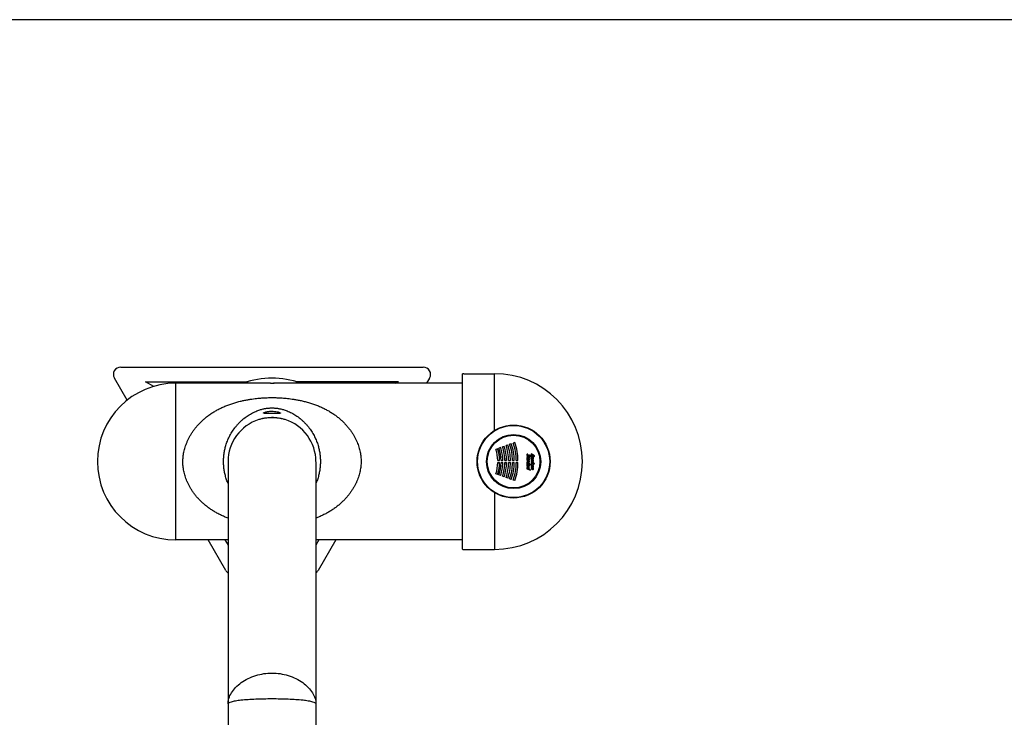
# Model space of a CAD drawing. Extents: x 0 to 2800, y 0 to 1950.
# Drawn here: x 874 to 1210, y 1712 to 1950 of the extents above; entities that cross this region are included whole.
import ezdxf

# ---------------------------------------------------------------- set-up
doc = ezdxf.new("R2010")
doc.units = 0
doc.header["$LTSCALE"] = 15
doc.header["$MEASUREMENT"] = 0
doc.layers.get('0').update_dxf_attribs({"linetype": 'CONTINUOUS'})
for name, color, linetype in [('DEF_LAYER_AXIS', 7, 'CONTINUOUS'), ('DEF_LAYER_CUT_FEAT', 7, 'CONTINUOUS'), ('DEF_LAYER_ROUND_FEAT', 7, 'CONTINUOUS'), ('WALL', 3, 'CONTINUOUS')]:
    doc.layers.add(name, color=color, linetype=linetype)

msp = doc.modelspace()

# ---------------------------------------------------------------- linework, layer by layer
at = {"color": 7, "linetype": 'CONTINUOUS'}
for p, q in [((1025.49312, 1829.09135), (1036.02746, 1829.09135)), ((1036.0275, 1809.68536), (1036.02746, 1829.09135)), ((959.48301, 1825.84135), (927.17746, 1825.84135)), ((927.17746, 1772.34182), (927.17746, 1825.84089)), ((1025.02746, 1825.84135), (960.5736, 1825.84135)), ((945.02746, 1799.02958), (945.02746, 1690.41275)), ((975.02746, 1799.02958), (975.02746, 1690.4373)), ((1047.0554, 1801.52472), (1047.02746, 1801.44796)), ((1047.02746, 1801.44796), (1047.02746, 1801.30887)), ((1047.02746, 1801.30887), (1047.0554, 1801.21178)), ((1047.0554, 1800.62067), (1047.02746, 1800.52652)), ((1047.02746, 1800.52652), (1047.1392, 1800.48585)), ((1047.0554, 1800.23818), (1047.02746, 1800.17881)), ((1047.02746, 1800.17881), (1047.02746, 1800.0745)), ((1047.02746, 1800.0745), (1047.0554, 1799.9774)), ((1047.02746, 1799.88326), (1047.02746, 1799.79633)), ((1047.08333, 1799.88031), (1047.02746, 1799.88326)), ((1047.02746, 1799.79633), (1047.11127, 1799.78321)), ((1047.02746, 1799.65724), (1047.02746, 1799.57032)), ((1047.9214, 1799.33188), (1047.02746, 1799.65724)), ((1047.02746, 1799.57032), (1047.66998, 1799.33646)), ((1047.02746, 1799.25738), (1047.02746, 1799.17045)), ((1047.55824, 1799.06419), (1047.02746, 1799.25738)), ((1047.02746, 1799.17045), (1047.55824, 1798.97726)), ((1047.0554, 1798.88211), (1047.02746, 1798.82274)), ((1047.02746, 1798.82274), (1047.02746, 1798.71842)), ((1047.02746, 1798.71842), (1047.0554, 1798.63871)), ((1047.1392, 1801.58114), (1047.0554, 1801.52472)), ((1047.0554, 1801.21178), (1047.11127, 1801.1219)), ((1047.08333, 1800.66266), (1047.0554, 1800.62067)), ((1047.08333, 1800.26279), (1047.0554, 1800.23818)), ((1047.0554, 1799.9774), (1047.11127, 1799.90491)), ((1047.11127, 1798.91393), (1047.0554, 1798.88211)), ((1047.0554, 1798.63871), (1047.08333, 1798.59377)), ((1047.1392, 1800.69448), (1047.08333, 1800.66266)), ((1047.16714, 1800.28444), (1047.08333, 1800.26279)), ((1047.16714, 1799.86719), (1047.08333, 1799.88031)), ((1047.11127, 1801.1219), (1047.22301, 1801.01169)), ((1047.11127, 1799.90491), (1047.16714, 1799.86719)), ((1047.11127, 1799.78321), (1047.25095, 1799.74976)), ((1047.19508, 1798.93559), (1047.11127, 1798.91393)), ((1047.27888, 1801.58246), (1047.1392, 1801.58114)), ((1047.25095, 1800.68858), (1047.1392, 1800.69448)), ((1047.1392, 1800.48585), (1047.16714, 1800.56261)), ((1047.1392, 1800.13814), (1047.19508, 1800.18735)), ((1047.1392, 1800.03383), (1047.1392, 1800.13814)), ((1047.19508, 1799.92656), (1047.1392, 1800.03383)), ((1047.16714, 1800.56261), (1047.22301, 1800.59443)), ((1047.27888, 1800.26116), (1047.16714, 1800.28444)), ((1047.16714, 1798.73713), (1047.19508, 1798.7965)), ((1047.16714, 1798.66759), (1047.16714, 1798.73713)), ((1047.19508, 1798.58788), (1047.16714, 1798.66759)), ((1047.19508, 1801.38695), (1047.22301, 1801.44632)), ((1047.19508, 1801.24787), (1047.19508, 1801.38695)), ((1047.22301, 1801.16816), (1047.19508, 1801.24787)), ((1047.19508, 1800.18735), (1047.25095, 1800.1844)), ((1047.27888, 1799.8439), (1047.19508, 1799.92656)), ((1047.25095, 1798.93264), (1047.19508, 1798.93559)), ((1047.19508, 1798.7965), (1047.25095, 1798.82832)), ((1047.22301, 1801.44632), (1047.30682, 1801.46798)), ((1047.27888, 1801.09566), (1047.22301, 1801.16816)), ((1047.22301, 1801.01169), (1047.33475, 1800.93624)), ((1047.22301, 1800.59443), (1047.30682, 1800.58131)), ((1047.80966, 1800.48522), (1047.25095, 1800.68858)), ((1047.25095, 1800.1844), (1047.30682, 1800.16406)), ((1047.25095, 1799.74976), (1047.69791, 1799.58707)), ((1047.36269, 1798.90935), (1047.25095, 1798.93264)), ((1047.25095, 1798.82832), (1047.39062, 1798.81226)), ((1047.39062, 1801.55917), (1047.27888, 1801.58246)), ((1047.36269, 1801.03039), (1047.27888, 1801.09566)), ((1047.36269, 1800.23065), (1047.27888, 1800.26116)), ((1047.33475, 1799.80618), (1047.27888, 1799.8439)), ((1047.30682, 1801.46798), (1047.39062, 1801.45486)), ((1047.30682, 1800.58131), (1047.80966, 1800.3983)), ((1047.30682, 1800.16406), (1047.39062, 1800.11617)), ((1047.33475, 1800.93624), (1047.47443, 1800.88541)), ((1047.50237, 1799.74518), (1047.33475, 1799.80618)), ((1047.4465, 1800.99989), (1047.36269, 1801.03039)), ((1047.47443, 1800.15521), (1047.36269, 1800.23065)), ((1047.58617, 1798.82801), (1047.36269, 1798.90935)), ((1047.39062, 1801.45486), (1047.39062, 1801.55917)), ((1047.39062, 1800.11617), (1047.4465, 1800.06107)), ((1047.39062, 1798.81226), (1047.55824, 1798.75125)), ((1047.5303, 1801.00415), (1047.4465, 1800.99989)), ((1047.4465, 1800.06107), (1047.47443, 1800.01613)), ((1047.47443, 1800.88541), (1047.58617, 1800.87951)), ((1047.5303, 1800.10011), (1047.47443, 1800.15521)), ((1047.47443, 1800.01613), (1047.50237, 1799.93642)), ((1047.50237, 1799.93642), (1047.50237, 1799.74518)), ((1047.58617, 1801.03598), (1047.5303, 1801.00415)), ((1047.58617, 1800.01023), (1047.5303, 1800.10011)), ((1047.69791, 1799.03074), (1047.55824, 1799.06419)), ((1047.55824, 1798.97726), (1047.69791, 1798.94381)), ((1047.55824, 1798.75125), (1047.64204, 1798.70336)), ((1047.61411, 1801.09535), (1047.58617, 1801.03598)), ((1047.58617, 1800.87951), (1047.69791, 1800.90838)), ((1047.61411, 1799.89575), (1047.58617, 1800.01023)), ((1047.69791, 1798.76995), (1047.58617, 1798.82801)), ((1047.64204, 1801.25904), (1047.61411, 1801.19966)), ((1047.61411, 1801.19966), (1047.61411, 1801.09535)), ((1047.61411, 1799.70451), (1047.61411, 1799.89575)), ((1047.69791, 1799.674), (1047.61411, 1799.70451)), ((1047.69791, 1801.30824), (1047.64204, 1801.25904)), ((1047.64204, 1798.70336), (1047.72585, 1798.63809)), ((1047.66998, 1799.33646), (1047.72585, 1799.28135)), ((1047.80966, 1801.33712), (1047.69791, 1801.30824)), ((1047.69791, 1800.90838), (1047.75379, 1800.95758)), ((1047.69791, 1800.10864), (1047.69791, 1800.02171)), ((1047.75379, 1800.08831), (1047.69791, 1800.10864)), ((1047.69791, 1800.02171), (1047.75379, 1799.98399)), ((1047.75379, 1799.67105), (1047.69791, 1799.674)), ((1047.69791, 1799.58707), (1047.78172, 1799.57396)), ((1047.75379, 1799.04517), (1047.69791, 1799.03074)), ((1047.69791, 1798.94381), (1047.78172, 1798.93069)), ((1047.75379, 1798.73223), (1047.69791, 1798.76995)), ((1047.72585, 1799.28135), (1047.78172, 1799.20886)), ((1047.72585, 1798.63809), (1047.78172, 1798.54821)), ((1047.75379, 1800.95758), (1047.78172, 1801.03434)), ((1047.80966, 1800.05059), (1047.75379, 1800.08831)), ((1047.75379, 1799.98399), (1047.78172, 1799.93905)), ((1047.78172, 1799.69566), (1047.75379, 1799.67105)), ((1047.78172, 1799.06978), (1047.75379, 1799.04517)), ((1047.83759, 1798.64957), (1047.75379, 1798.73223)), ((1047.78172, 1801.13866), (1047.80966, 1801.18065)), ((1047.78172, 1801.03434), (1047.78172, 1801.13866)), ((1047.78172, 1799.93905), (1047.80966, 1799.85934)), ((1047.80966, 1799.75503), (1047.78172, 1799.69566)), ((1047.78172, 1799.57396), (1047.83759, 1799.58839)), ((1047.83759, 1799.24068), (1047.78172, 1799.29579)), ((1047.78172, 1799.29579), (1047.9214, 1799.24495)), ((1047.78172, 1799.20886), (1047.80966, 1799.12915)), ((1047.80966, 1799.12915), (1047.78172, 1799.06978)), ((1047.78172, 1798.93069), (1047.83759, 1798.94513)), ((1047.9214, 1801.31383), (1047.80966, 1801.33712)), ((1047.80966, 1801.18065), (1047.86553, 1801.21247)), ((1047.80966, 1800.62431), (1047.80966, 1800.48522)), ((1047.9214, 1800.58364), (1047.80966, 1800.62431)), ((1047.80966, 1800.3983), (1047.80966, 1800.20706)), ((1047.80966, 1800.20706), (1047.9214, 1800.16638)), ((1047.86553, 1799.99548), (1047.80966, 1800.05059)), ((1047.80966, 1799.85934), (1047.80966, 1799.75503)), ((1047.83759, 1799.58839), (1047.89346, 1799.62021)), ((1047.89346, 1799.16819), (1047.83759, 1799.24068)), ((1047.83759, 1798.94513), (1047.89346, 1798.97695)), ((1047.89346, 1798.57708), (1047.83759, 1798.64957)), ((1047.86553, 1801.21247), (1047.94933, 1801.19935)), ((1047.89346, 1799.95054), (1047.86553, 1799.99548)), ((1047.9214, 1799.81867), (1047.89346, 1799.95054)), ((1047.89346, 1799.62021), (1047.9214, 1799.71436)), ((1047.9214, 1799.08848), (1047.89346, 1799.16819)), ((1047.89346, 1798.97695), (1047.9214, 1799.01894)), ((1048.03314, 1801.27316), (1047.9214, 1801.31383)), ((1047.9214, 1800.44455), (1047.9214, 1800.58364)), ((1048.14488, 1800.36321), (1047.9214, 1800.44455)), ((1047.9214, 1800.16638), (1047.9214, 1800.35763)), ((1047.9214, 1800.35763), (1048.14488, 1800.27628)), ((1047.9214, 1799.71436), (1047.9214, 1799.81867)), ((1047.9214, 1799.24495), (1047.9214, 1799.33188)), ((1047.9214, 1799.01894), (1047.9214, 1799.08848)), ((1047.94933, 1801.19935), (1048.00521, 1801.17901)), ((1048.00521, 1801.17901), (1048.08901, 1801.13113)), ((1048.14488, 1801.2151), (1048.03314, 1801.27316)), ((1048.03314, 1800.83852), (1048.03314, 1800.73421)), ((1048.08901, 1800.83557), (1048.03314, 1800.83852)), ((1048.03314, 1800.73421), (1048.11695, 1800.72109)), ((1048.08901, 1801.13113), (1048.14488, 1801.05863)), ((1048.14488, 1800.85001), (1048.08901, 1800.83557)), ((1048.11695, 1800.72109), (1048.22869, 1800.73258)), ((1048.25662, 1801.10489), (1048.14488, 1801.2151)), ((1048.14488, 1801.05863), (1048.17282, 1800.99631)), ((1048.17282, 1800.892), (1048.14488, 1800.85001)), ((1048.14488, 1800.27628), (1048.14488, 1800.36321)), ((1048.17282, 1800.99631), (1048.17282, 1800.892)), ((1048.22869, 1800.73258), (1048.3125, 1800.77162)), ((1048.3125, 1801.01501), (1048.25662, 1801.10489)), ((1048.34043, 1800.9353), (1048.3125, 1801.01501)), ((1048.3125, 1800.77162), (1048.34043, 1800.84838)), ((1048.34043, 1800.84838), (1048.34043, 1800.9353)), ((1048.52746, 1801.69135), (1048.52746, 1801.58194)), ((1049.65286, 1800.98997), (1048.52746, 1801.69135)), ((1048.52746, 1801.58194), (1048.8148, 1801.40442)), ((1048.52746, 1801.07134), (1048.52746, 1800.96193)), ((1048.8148, 1801.0397), (1048.52746, 1801.07134)), ((1048.52746, 1800.96193), (1049.65286, 1800.84409)), ((1048.52746, 1800.81604), (1048.52746, 1800.72486)), ((1049.29369, 1800.53716), (1048.52746, 1800.81604)), ((1048.52746, 1800.72486), (1049.12608, 1800.50698)), ((1048.52746, 1800.52427), (1048.52746, 1800.43309)), ((1049.10214, 1800.31511), (1048.52746, 1800.52427)), ((1048.52746, 1800.43309), (1049.10214, 1800.22393)), ((1048.52746, 1800.2325), (1048.52746, 1800.14132)), ((1049.10214, 1800.02334), (1048.52746, 1800.2325)), ((1048.52746, 1800.14132), (1049.10214, 1799.93216)), ((1048.55141, 1799.78613), (1048.52746, 1799.68543)), ((1048.52746, 1799.68543), (1048.55141, 1799.54907)), ((1048.52746, 1799.26601), (1048.52746, 1799.17483)), ((1049.29369, 1798.98712), (1048.52746, 1799.26601)), ((1048.52746, 1799.17483), (1049.00636, 1799.00053)), ((1048.52746, 1798.79188), (1048.52746, 1798.7007)), ((1049.29369, 1798.513), (1048.52746, 1798.79188)), ((1048.52746, 1798.7007), (1049.29369, 1798.42182)), ((1048.57535, 1799.83212), (1048.55141, 1799.78613)), ((1048.55141, 1799.54907), (1048.5993, 1799.45869)), ((1048.62324, 1799.8694), (1048.57535, 1799.83212)), ((1048.5993, 1799.45869), (1048.67113, 1799.37784)), ((1048.67113, 1799.88844), (1048.62324, 1799.8694)), ((1048.62324, 1799.66881), (1048.64719, 1799.73303)), ((1048.64719, 1799.53244), (1048.62324, 1799.66881)), ((1048.64719, 1799.73303), (1048.67113, 1799.76079)), ((1048.69508, 1799.4603), (1048.64719, 1799.53244)), ((1048.76691, 1799.89005), (1048.67113, 1799.88844)), ((1048.67113, 1799.76079), (1048.74297, 1799.78935)), ((1048.67113, 1799.37784), (1048.76691, 1799.32474)), ((1048.76691, 1799.41592), (1048.69508, 1799.4603)), ((1048.74297, 1799.78935), (1048.79085, 1799.79016)), ((1048.91058, 1799.85599), (1048.76691, 1799.89005)), ((1048.76691, 1799.32474), (1048.76691, 1799.41592)), ((1048.79085, 1799.79016), (1048.86269, 1799.78225)), ((1048.8148, 1801.40442), (1048.8148, 1801.0397)), ((1048.86269, 1799.78225), (1048.91058, 1799.76482)), ((1048.91058, 1801.02308), (1048.91058, 1801.35132)), ((1048.91058, 1801.35132), (1049.55709, 1800.95189)), ((1049.55709, 1800.95189), (1048.91058, 1801.02308)), ((1049.05425, 1799.78547), (1048.91058, 1799.85599)), ((1048.91058, 1799.76482), (1048.91058, 1799.27245)), ((1048.91058, 1799.27245), (1049.00636, 1799.23759)), ((1049.00636, 1799.32877), (1049.00636, 1799.71172)), ((1049.00636, 1799.71172), (1049.0303, 1799.703)), ((1049.05425, 1799.31134), (1049.00636, 1799.32877)), ((1049.00636, 1799.23759), (1049.10214, 1799.22097)), ((1049.00636, 1799.00053), (1049.10214, 1798.91096)), ((1049.0303, 1799.703), (1049.07819, 1799.66734)), ((1049.15003, 1799.71414), (1049.05425, 1799.78547)), ((1049.12608, 1799.32167), (1049.05425, 1799.31134)), ((1049.07819, 1799.66734), (1049.15003, 1799.58649)), ((1049.15003, 1800.31591), (1049.10214, 1800.31511)), ((1049.10214, 1800.22393), (1049.15003, 1800.18826)), ((1049.15003, 1800.02414), (1049.10214, 1800.02334)), ((1049.10214, 1799.93216), (1049.22186, 1799.92505)), ((1049.10214, 1799.22097), (1049.19791, 1799.24081)), ((1049.10214, 1798.91096), (1049.15003, 1798.82059)), ((1049.12608, 1800.50698), (1049.17397, 1800.45308)), ((1049.17397, 1799.35894), (1049.12608, 1799.32167)), ((1049.17397, 1800.32543), (1049.15003, 1800.31591)), ((1049.15003, 1800.18826), (1049.17397, 1800.16131)), ((1049.17397, 1800.03366), (1049.15003, 1800.02414)), ((1049.19791, 1799.66023), (1049.15003, 1799.71414)), ((1049.15003, 1799.58649), (1049.17397, 1799.5413)), ((1049.19791, 1798.89434), (1049.15003, 1798.94824)), ((1049.15003, 1798.94824), (1049.29369, 1798.89595)), ((1049.15003, 1798.82059), (1049.17397, 1798.70246)), ((1049.17397, 1800.45308), (1049.19791, 1800.38966)), ((1049.19791, 1800.35319), (1049.17397, 1800.32543)), ((1049.17397, 1800.16131), (1049.19791, 1800.11613)), ((1049.19791, 1800.06142), (1049.17397, 1800.03366)), ((1049.17397, 1799.5413), (1049.19791, 1799.45964)), ((1049.19791, 1799.45964), (1049.17397, 1799.35894)), ((1049.17397, 1798.70246), (1049.29369, 1798.65888)), ((1049.19791, 1800.38966), (1049.19791, 1800.35319)), ((1049.19791, 1800.2073), (1049.26975, 1800.23587)), ((1049.26975, 1800.12645), (1049.19791, 1800.2073)), ((1049.19791, 1800.11613), (1049.19791, 1800.06142)), ((1049.2458, 1799.5881), (1049.19791, 1799.66023)), ((1049.19791, 1799.24081), (1049.26975, 1799.30585)), ((1049.2458, 1798.8222), (1049.19791, 1798.89434)), ((1049.26975, 1800.41822), (1049.22186, 1800.47212)), ((1049.22186, 1800.47212), (1049.29369, 1800.44598)), ((1049.22186, 1799.92505), (1049.26975, 1799.94409)), ((1049.26975, 1799.52467), (1049.2458, 1799.5881)), ((1049.26975, 1798.75878), (1049.2458, 1798.8222)), ((1049.29369, 1800.3548), (1049.26975, 1800.41822)), ((1049.26975, 1800.23587), (1049.29369, 1800.28186)), ((1049.29369, 1800.06303), (1049.26975, 1800.12645)), ((1049.26975, 1799.94409), (1049.29369, 1799.99009)), ((1049.29369, 1799.40654), (1049.26975, 1799.52467)), ((1049.26975, 1799.30585), (1049.29369, 1799.40654)), ((1049.29369, 1798.65888), (1049.26975, 1798.75878)), ((1049.29369, 1800.44598), (1049.29369, 1800.53716)), ((1049.29369, 1800.28186), (1049.29369, 1800.3548)), ((1049.29369, 1799.99009), (1049.29369, 1800.06303)), ((1049.29369, 1798.89595), (1049.29369, 1798.98712)), ((1049.65286, 1800.84409), (1049.65286, 1800.98997)), ((1047.02746, 1798.56195), (1047.02746, 1798.47503)), ((1047.19508, 1798.50095), (1047.02746, 1798.56195)), ((1047.02746, 1798.47503), (1048.34043, 1797.99714)), ((1047.0554, 1798.22146), (1047.02746, 1798.16209)), ((1047.02746, 1798.16209), (1047.02746, 1798.05777)), ((1047.02746, 1798.05777), (1047.0554, 1797.96068)), ((1047.02746, 1797.86653), (1047.02746, 1797.7796)), ((1047.08333, 1797.86358), (1047.02746, 1797.86653)), ((1047.02746, 1797.7796), (1047.11127, 1797.76649)), ((1047.02746, 1797.64052), (1047.02746, 1797.55359)), ((1047.9214, 1797.31515), (1047.02746, 1797.64052)), ((1047.02746, 1797.55359), (1047.58617, 1797.35024)), ((1047.0554, 1797.03924), (1047.02746, 1796.97987)), ((1047.02746, 1796.97987), (1047.02746, 1796.87555)), ((1047.02746, 1796.87555), (1047.0554, 1796.79584)), ((1047.02746, 1796.71908), (1047.02746, 1796.63216)), ((1047.19508, 1796.65808), (1047.02746, 1796.71908)), ((1047.02746, 1796.63216), (1048.34043, 1796.15428)), ((1047.08333, 1798.24606), (1047.0554, 1798.22146)), ((1047.0554, 1797.96068), (1047.11127, 1797.88818)), ((1047.11127, 1797.07106), (1047.0554, 1797.03924)), ((1047.0554, 1796.79584), (1047.08333, 1796.75091)), ((1047.08333, 1798.59377), (1047.1392, 1798.53867)), ((1047.16714, 1798.26772), (1047.08333, 1798.24606)), ((1047.16714, 1797.85046), (1047.08333, 1797.86358)), ((1047.08333, 1796.75091), (1047.1392, 1796.6958)), ((1047.11127, 1797.88818), (1047.16714, 1797.85046)), ((1047.11127, 1797.76649), (1047.25095, 1797.73303)), ((1047.19508, 1797.09272), (1047.11127, 1797.07106)), ((1047.1392, 1798.53867), (1047.19508, 1798.50095)), ((1047.1392, 1798.12142), (1047.19508, 1798.17062)), ((1047.1392, 1798.0171), (1047.1392, 1798.12142)), ((1047.19508, 1797.90984), (1047.1392, 1798.0171)), ((1047.1392, 1796.6958), (1047.19508, 1796.65808)), ((1047.27888, 1798.24443), (1047.16714, 1798.26772)), ((1047.16714, 1796.89426), (1047.19508, 1796.95363)), ((1047.16714, 1796.82472), (1047.16714, 1796.89426)), ((1047.19508, 1796.74501), (1047.16714, 1796.82472)), ((1047.25095, 1798.51538), (1047.19508, 1798.58788)), ((1047.19508, 1798.17062), (1047.25095, 1798.16767)), ((1047.27888, 1797.82718), (1047.19508, 1797.90984)), ((1047.25095, 1797.08977), (1047.19508, 1797.09272)), ((1047.19508, 1796.95363), (1047.25095, 1796.98545)), ((1047.25095, 1796.67251), (1047.19508, 1796.74501)), ((1047.33475, 1798.45011), (1047.25095, 1798.51538)), ((1047.25095, 1798.16767), (1047.30682, 1798.14734)), ((1047.25095, 1797.73303), (1047.69791, 1797.57035)), ((1047.36269, 1797.06648), (1047.25095, 1797.08977)), ((1047.25095, 1796.98545), (1047.39062, 1796.96939)), ((1047.33475, 1796.60724), (1047.25095, 1796.67251)), ((1047.36269, 1798.21393), (1047.27888, 1798.24443)), ((1047.33475, 1797.78946), (1047.27888, 1797.82718)), ((1047.30682, 1798.14734), (1047.39062, 1798.09945)), ((1047.61411, 1798.34843), (1047.33475, 1798.45011)), ((1047.50237, 1797.72845), (1047.33475, 1797.78946)), ((1047.61411, 1796.50556), (1047.33475, 1796.60724)), ((1047.47443, 1798.13849), (1047.36269, 1798.21393)), ((1047.58617, 1796.98514), (1047.36269, 1797.06648)), ((1047.39062, 1798.09945), (1047.4465, 1798.04434)), ((1047.39062, 1796.96939), (1047.55824, 1796.90838)), ((1047.4465, 1798.04434), (1047.47443, 1797.9994)), ((1047.5303, 1798.08338), (1047.47443, 1798.13849)), ((1047.47443, 1797.9994), (1047.50237, 1797.91969)), ((1047.50237, 1797.91969), (1047.50237, 1797.72845)), ((1047.58617, 1797.9935), (1047.5303, 1798.08338)), ((1047.55824, 1796.90838), (1047.64204, 1796.86049)), ((1047.61411, 1797.87902), (1047.58617, 1797.9935)), ((1047.58617, 1797.35024), (1047.69791, 1797.25741)), ((1047.69791, 1796.92708), (1047.58617, 1796.98514)), ((1047.69791, 1798.3527), (1047.61411, 1798.34843)), ((1047.61411, 1797.68778), (1047.61411, 1797.87902)), ((1047.69791, 1797.65728), (1047.61411, 1797.68778)), ((1047.69791, 1796.50983), (1047.61411, 1796.50556)), ((1047.64204, 1796.86049), (1047.72585, 1796.79522)), ((1047.75379, 1798.38452), (1047.69791, 1798.3527)), ((1047.69791, 1798.09192), (1047.69791, 1798.00499)), ((1047.75379, 1798.07158), (1047.69791, 1798.09192)), ((1047.69791, 1798.00499), (1047.75379, 1797.96727)), ((1047.75379, 1797.65433), (1047.69791, 1797.65728)), ((1047.69791, 1797.57035), (1047.78172, 1797.55723)), ((1047.69791, 1797.25741), (1047.75379, 1797.16753)), ((1047.75379, 1796.88936), (1047.69791, 1796.92708)), ((1047.75379, 1796.54165), (1047.69791, 1796.50983)), ((1047.72585, 1796.79522), (1047.78172, 1796.70534)), ((1047.78172, 1798.4439), (1047.75379, 1798.38452)), ((1047.75379, 1798.29759), (1047.80966, 1798.29464)), ((1048.34043, 1798.08407), (1047.75379, 1798.29759)), ((1047.80966, 1798.03386), (1047.75379, 1798.07158)), ((1047.75379, 1797.96727), (1047.78172, 1797.92233)), ((1047.78172, 1797.67893), (1047.75379, 1797.65433)), ((1047.80966, 1797.23412), (1047.75379, 1797.28923)), ((1047.75379, 1797.28923), (1047.9214, 1797.22823)), ((1047.75379, 1797.16753), (1047.78172, 1797.05305)), ((1047.83759, 1796.8067), (1047.75379, 1796.88936)), ((1047.78172, 1796.60103), (1047.75379, 1796.54165)), ((1047.75379, 1796.45472), (1047.80966, 1796.45177)), ((1048.34043, 1796.2412), (1047.75379, 1796.45472)), ((1047.78172, 1798.54821), (1047.78172, 1798.4439)), ((1047.78172, 1797.92233), (1047.80966, 1797.84262)), ((1047.80966, 1797.73831), (1047.78172, 1797.67893)), ((1047.78172, 1797.55723), (1047.83759, 1797.57167)), ((1047.78172, 1797.05305), (1047.9214, 1797.00221)), ((1047.78172, 1796.70534), (1047.78172, 1796.60103)), ((1047.80966, 1798.29464), (1047.86553, 1798.30908)), ((1047.86553, 1797.97875), (1047.80966, 1798.03386)), ((1047.80966, 1797.84262), (1047.80966, 1797.73831)), ((1047.86553, 1797.16163), (1047.80966, 1797.23412)), ((1047.80966, 1796.45177), (1047.86553, 1796.46621)), ((1047.83759, 1797.57167), (1047.89346, 1797.60349)), ((1047.89346, 1796.73421), (1047.83759, 1796.8067)), ((1047.86553, 1798.30908), (1047.89346, 1798.33368)), ((1047.89346, 1797.93382), (1047.86553, 1797.97875)), ((1047.89346, 1797.09931), (1047.86553, 1797.16163)), ((1047.86553, 1796.46621), (1047.89346, 1796.49081)), ((1047.9214, 1798.49737), (1047.89346, 1798.57708)), ((1047.89346, 1798.33368), (1047.9214, 1798.39306)), ((1047.9214, 1797.80195), (1047.89346, 1797.93382)), ((1047.89346, 1797.60349), (1047.9214, 1797.69764)), ((1047.9214, 1797.00221), (1047.89346, 1797.09931)), ((1047.9214, 1796.6545), (1047.89346, 1796.73421)), ((1047.89346, 1796.49081), (1047.9214, 1796.55019)), ((1047.9214, 1798.39306), (1047.9214, 1798.49737)), ((1047.9214, 1797.69764), (1047.9214, 1797.80195)), ((1047.9214, 1797.22823), (1047.9214, 1797.31515)), ((1047.9214, 1796.55019), (1047.9214, 1796.6545)), ((1048.34043, 1797.99714), (1048.34043, 1798.08407)), ((1048.34043, 1796.15428), (1048.34043, 1796.2412)), ((1048.55141, 1798.34551), (1048.52746, 1798.24481)), ((1048.52746, 1798.24481), (1048.55141, 1798.10845)), ((1048.55141, 1797.70726), (1048.52746, 1797.64304)), ((1048.52746, 1797.64304), (1048.52746, 1797.53362)), ((1048.52746, 1797.53362), (1048.55141, 1797.43373)), ((1048.57535, 1797.33383), (1048.52746, 1797.33303)), ((1048.52746, 1797.33303), (1048.52746, 1797.24185)), ((1048.52746, 1797.24185), (1048.5993, 1797.23394)), ((1048.52746, 1797.09596), (1048.52746, 1797.00479)), ((1049.29369, 1796.81708), (1048.52746, 1797.09596)), ((1048.52746, 1797.00479), (1049.07819, 1796.80434)), ((1048.52746, 1796.67654), (1048.52746, 1796.58537)), ((1048.98241, 1796.51096), (1048.52746, 1796.67654)), ((1048.52746, 1796.58537), (1048.98241, 1796.41978)), ((1048.57535, 1798.3915), (1048.55141, 1798.34551)), ((1048.55141, 1798.10845), (1048.5993, 1798.01807)), ((1048.57535, 1797.73502), (1048.55141, 1797.70726)), ((1048.55141, 1797.43373), (1048.5993, 1797.36159)), ((1048.62324, 1798.42878), (1048.57535, 1798.3915)), ((1048.64719, 1797.76358), (1048.57535, 1797.73502)), ((1048.64719, 1797.32592), (1048.57535, 1797.33383)), ((1048.5993, 1798.01807), (1048.67113, 1797.93722)), ((1048.5993, 1797.36159), (1048.64719, 1797.32592)), ((1048.5993, 1797.23394), (1048.71902, 1797.2086)), ((1048.67113, 1798.44782), (1048.62324, 1798.42878)), ((1048.62324, 1798.22819), (1048.67113, 1798.32017)), ((1048.64719, 1798.09182), (1048.62324, 1798.22819)), ((1048.62324, 1797.60817), (1048.67113, 1797.66369)), ((1048.62324, 1797.49876), (1048.62324, 1797.60817)), ((1048.67113, 1797.39015), (1048.62324, 1797.49876)), ((1048.69508, 1798.01968), (1048.64719, 1798.09182)), ((1048.74297, 1797.74696), (1048.64719, 1797.76358)), ((1048.76691, 1798.44943), (1048.67113, 1798.44782)), ((1048.67113, 1798.32017), (1048.74297, 1798.34873)), ((1048.67113, 1797.93722), (1048.76691, 1797.88413)), ((1048.67113, 1797.66369), (1048.71902, 1797.66449)), ((1048.74297, 1797.3093), (1048.67113, 1797.39015)), ((1048.76691, 1797.9753), (1048.69508, 1798.01968)), ((1048.71902, 1797.66449), (1048.76691, 1797.64706)), ((1048.71902, 1797.2086), (1049.10214, 1797.06916)), ((1048.74297, 1798.34873), (1048.86269, 1798.34163)), ((1048.8148, 1797.72081), (1048.74297, 1797.74696)), ((1048.79085, 1797.27363), (1048.74297, 1797.3093)), ((1048.91058, 1798.41538), (1048.76691, 1798.44943)), ((1048.76691, 1797.88413), (1048.76691, 1797.9753)), ((1048.76691, 1797.64706), (1048.83874, 1797.60268)), ((1048.93452, 1797.22134), (1048.79085, 1797.27363)), ((1048.91058, 1797.64948), (1048.8148, 1797.72081)), ((1048.83874, 1797.60268), (1048.88663, 1797.54878)), ((1048.86269, 1798.34163), (1048.93452, 1798.31548)), ((1048.88663, 1797.54878), (1048.91058, 1797.50359)), ((1049.05425, 1798.34485), (1048.91058, 1798.41538)), ((1048.95847, 1797.59558), (1048.91058, 1797.64948)), ((1048.91058, 1797.50359), (1048.93452, 1797.42193)), ((1048.93452, 1798.31548), (1049.0303, 1798.26239)), ((1048.93452, 1797.42193), (1048.93452, 1797.22134)), ((1049.00636, 1797.5052), (1048.95847, 1797.59558)), ((1049.10214, 1796.48562), (1048.98241, 1796.51096)), ((1048.98241, 1796.41978), (1049.10214, 1796.39444)), ((1049.0303, 1797.38707), (1049.00636, 1797.5052)), ((1049.0303, 1798.26239), (1049.07819, 1798.22672)), ((1049.0303, 1797.18648), (1049.0303, 1797.38707)), ((1049.10214, 1797.16034), (1049.0303, 1797.18648)), ((1049.15003, 1798.27352), (1049.05425, 1798.34485)), ((1049.05425, 1797.87072), (1049.05425, 1797.77954)), ((1049.12608, 1797.86281), (1049.05425, 1797.87072)), ((1049.05425, 1797.77954), (1049.15003, 1797.76292)), ((1049.07819, 1798.22672), (1049.15003, 1798.14587)), ((1049.07819, 1796.80434), (1049.12608, 1796.75044)), ((1049.10214, 1797.61623), (1049.10214, 1797.52505)), ((1049.15003, 1797.5988), (1049.10214, 1797.61623)), ((1049.10214, 1797.52505), (1049.15003, 1797.48938)), ((1049.15003, 1797.16114), (1049.10214, 1797.16034)), ((1049.10214, 1797.06916), (1049.17397, 1797.06125)), ((1049.15003, 1796.50466), (1049.10214, 1796.48562)), ((1049.10214, 1796.39444), (1049.17397, 1796.38653)), ((1049.17397, 1797.90009), (1049.12608, 1797.86281)), ((1049.12608, 1796.75044), (1049.17397, 1796.6783)), ((1049.19791, 1798.21962), (1049.15003, 1798.27352)), ((1049.15003, 1798.14587), (1049.17397, 1798.10068)), ((1049.15003, 1797.76292), (1049.22186, 1797.79148)), ((1049.19791, 1797.56313), (1049.15003, 1797.5988)), ((1049.15003, 1797.48938), (1049.17397, 1797.4442)), ((1049.17397, 1797.1889), (1049.15003, 1797.16114)), ((1049.17397, 1796.53241), (1049.15003, 1796.50466)), ((1049.17397, 1798.10068), (1049.19791, 1798.01902)), ((1049.19791, 1798.01902), (1049.17397, 1797.90009)), ((1049.17397, 1797.4442), (1049.19791, 1797.36254)), ((1049.19791, 1797.25313), (1049.17397, 1797.1889)), ((1049.17397, 1797.06125), (1049.22186, 1797.08029)), ((1049.22186, 1796.71558), (1049.17397, 1796.76948)), ((1049.17397, 1796.76948), (1049.29369, 1796.7259)), ((1049.17397, 1796.6783), (1049.19791, 1796.59664)), ((1049.19791, 1796.59664), (1049.17397, 1796.53241)), ((1049.17397, 1796.38653), (1049.22186, 1796.40557)), ((1049.2458, 1798.14748), (1049.19791, 1798.21962)), ((1049.2458, 1797.50923), (1049.19791, 1797.56313)), ((1049.19791, 1797.36254), (1049.19791, 1797.25313)), ((1049.22186, 1797.79148), (1049.26975, 1797.84699)), ((1049.22186, 1797.08029), (1049.26975, 1797.11757)), ((1049.26975, 1796.64344), (1049.22186, 1796.71558)), ((1049.22186, 1796.40557), (1049.26975, 1796.44285)), ((1049.26975, 1798.08406), (1049.2458, 1798.14748)), ((1049.26975, 1797.46404), (1049.2458, 1797.50923)), ((1049.29369, 1797.96593), (1049.26975, 1798.08406)), ((1049.26975, 1797.84699), (1049.29369, 1797.96593)), ((1049.29369, 1797.32768), (1049.26975, 1797.46404)), ((1049.26975, 1797.11757), (1049.29369, 1797.21826)), ((1049.29369, 1796.56178), (1049.26975, 1796.64344)), ((1049.26975, 1796.44285), (1049.29369, 1796.48884)), ((1049.29369, 1798.42182), (1049.29369, 1798.513)), ((1049.29369, 1797.21826), (1049.29369, 1797.32768)), ((1049.29369, 1796.7259), (1049.29369, 1796.81708)), ((1049.29369, 1796.48884), (1049.29369, 1796.56178)), ((1049.53314, 1798.42585), (1049.53314, 1798.33467)), ((1049.65286, 1798.38227), (1049.53314, 1798.42585)), ((1049.53314, 1798.33467), (1049.65286, 1798.29109)), ((1049.65286, 1798.29109), (1049.65286, 1798.38227)), ((1036.02749, 1788.49735), (1036.02746, 1769.09135)), ((945.02746, 1772.34135), (927.17746, 1772.34135)), ((1025.02746, 1772.34135), (975.02746, 1772.34135)), ((1025.49312, 1769.09135), (1036.02746, 1769.09135))]:
    msp.add_line(p, q, dxfattribs=at)
msp.add_circle((1042.52746, 1799.09135), 9, dxfattribs=at)
for centre, radius, start, end in [((1036.02746, 1799.09135), 30, 270, 90), ((927.17746, 1799.09135), 26.75, 90, 270), ((960.02746, 1799.09135), 28.5, 70.0248028, 109.9751972), ((960.02746, 1799.09135), 15, 107.4578883, 180), ((960.02746, 1799.09135), 15, 83.4447679, 102.2787813), ((960.02746, 1799.09135), 15, 77.7239484, 80.6160311), ((960.02746, 1799.09135), 15, 0, 72.7192739)]:
    msp.add_arc(centre, radius, start, end, dxfattribs=at)
at = {"layer": 'DEF_LAYER_AXIS', "color": 7, "linetype": 'CONTINUOUS'}
msp.add_line((964.48256, 1813.4116), (964.50503, 1813.40562), dxfattribs=at)
for radius in [9.25, 9]:
    msp.add_circle((1042.52746, 1799.09135), radius, dxfattribs=at)
for centre, radius, start, end in [((1025.52746, 1799.44135), 18.5, 0, 19.5084542), ((1025.52746, 1799.44135), 11.6, 0, 19.2160544), ((1025.52746, 1798.74135), 11.6, 340.7839456, 0), ((1025.52746, 1798.74135), 18.5, 340.4915458, 0)]:
    msp.add_arc(centre, radius, start, end, dxfattribs=at)
for points, start_tangent, end_tangent in [([(957.0773, 1815.64783), (957.18183, 1815.76294), (957.47392, 1815.89704), (957.93386, 1816.03489), (958.54693, 1816.15776), (959.27269, 1816.24212), (960.02746, 1816.27078)], (-0.063467754, 0.99798389), (1, 0)), ([(960.02746, 1815.54635), (959.11104, 1815.53876), (958.27302, 1815.52398), (957.6221, 1815.52375), (957.21257, 1815.56139), (957.07752, 1815.64561), (957.0773, 1815.64783)], (-1, 0), (-0.063467753, 0.99798389)), ([(960.02746, 1816.27078), (960.92911, 1816.22975), (961.76833, 1816.11219), (962.42442, 1815.95016), (962.83917, 1815.78301), (962.97736, 1815.65091), (962.97655, 1815.64795)], (1, 0), (-0.300565321, -0.953761232)), ([(962.97655, 1815.64795), (962.87464, 1815.5696), (962.58373, 1815.53021), (962.12163, 1815.52052), (961.50421, 1815.5288), (960.77808, 1815.54116), (960.02746, 1815.54635)], (-0.300565321, -0.953761232), (-1, 0)), ([(955.52746, 1813.40009), (955.55012, 1813.40567)], (0.058794271, -0.998270121), (0.967021179, 0.254695975)), ([(955.67843, 1813.44502), (955.5407, 1813.40448)], (-0.960742138, -0.277442866), (-0.95561023, -0.294633822)), ([(960.02746, 1814.0389), (958.86873, 1813.99783), (957.77487, 1813.8829), (956.8375, 1813.72384), (956.12297, 1813.56333), (955.67843, 1813.44502)], (-1, 0), (-0.960742138, -0.277442866)), ([(964.37572, 1813.44524), (963.92855, 1813.56418), (963.21441, 1813.72445), (962.27441, 1813.88368), (961.18326, 1813.99803), (960.02746, 1814.0389)], (-0.960777388, 0.277320771), (-1, 0)), ([(964.51424, 1813.40449), (964.37572, 1813.44524)], (-0.955645378, 0.294519797), (-0.960777388, 0.277320771)), ([(964.50503, 1813.40562), (964.52746, 1813.40009)], (0.967061239, -0.254543829), (0.768281797, 0.640111772))]:
    msp.add_spline(points, degree=3, dxfattribs=dict(at, start_tangent=start_tangent, end_tangent=end_tangent))
at = {"layer": 'DEF_LAYER_CUT_FEAT', "color": 7, "linetype": 'CONTINUOUS'}
for p, q in [((919.63677, 1824.72033), (916.82908, 1826.34135)), ((1002.35982, 1825.84135), (1003.22585, 1826.34135)), ((914.93506, 1822.81607), (914.82908, 1822.87725)), ((1042.96542, 1805.61935), (1042.40158, 1805.41413)), ((1037.04503, 1803.46451), (1036.48116, 1803.25928)), ((1038.07877, 1803.84076), (1037.51491, 1803.63553)), ((1039.30045, 1804.28541), (1038.7366, 1804.08019)), ((1040.52211, 1804.73006), (1039.95827, 1804.52484)), ((1041.74377, 1805.17471), (1041.17993, 1804.96949)), ((1037.12746, 1799.44135), (1037.72746, 1799.44135)), ((1037.12746, 1798.74135), (1037.72746, 1798.74135)), ((1038.22746, 1799.44135), (1038.82746, 1799.44135)), ((1038.22746, 1798.74135), (1038.82746, 1798.74135)), ((1039.52746, 1799.44135), (1040.12746, 1799.44135)), ((1039.52746, 1798.74135), (1040.12746, 1798.74135)), ((1040.82746, 1799.44135), (1041.42746, 1799.44135)), ((1040.82746, 1798.74135), (1041.42746, 1798.74135)), ((1042.12746, 1799.44135), (1042.72746, 1799.44135)), ((1042.12746, 1798.74135), (1042.72746, 1798.74135)), ((1043.42746, 1799.44135), (1044.02746, 1799.44135)), ((1043.42746, 1798.74135), (1044.02746, 1798.74135)), ((1037.04503, 1794.7182), (1036.48116, 1794.92343)), ((1038.07877, 1794.34195), (1037.51491, 1794.54718)), ((1039.30045, 1793.89729), (1038.7366, 1794.10252)), ((1040.52211, 1793.45264), (1039.95827, 1793.65787)), ((1041.74377, 1793.008), (1041.17993, 1793.21322)), ((1042.96542, 1792.56335), (1042.40158, 1792.76857))]:
    msp.add_line(p, q, dxfattribs=at)
for centre, radius, start, end in [((1025.52746, 1799.44135), 17.9, 0, 19.4919774), ((1025.52746, 1799.44135), 12.2, 0, 19.2546113), ((1025.52746, 1799.44135), 12.7, 0, 19.2839589), ((1025.52746, 1799.44135), 13.3, 0, 19.3162631), ((1025.52746, 1799.44135), 14, 0, 19.3504514), ((1025.52746, 1799.44135), 14.6, 0, 19.3771463), ((1025.52746, 1799.44135), 15.3, 0, 19.4056439), ((1025.52746, 1799.44135), 15.9, 0, 19.4280732), ((1025.52746, 1799.44135), 16.6, 0, 19.4521913), ((1025.52746, 1799.44135), 17.2, 0, 19.4713015), ((1025.52746, 1798.74135), 12.2, 340.7453887, 0), ((1025.52746, 1798.74135), 12.7, 340.7160411, 0), ((1025.52746, 1798.74135), 13.3, 340.6837369, 0), ((1025.52746, 1798.74135), 14, 340.6495486, 0), ((1025.52746, 1798.74135), 14.6, 340.6228537, 0), ((1025.52746, 1798.74135), 15.3, 340.5943561, 0), ((1025.52746, 1798.74135), 15.9, 340.5719268, 0), ((1025.52746, 1798.74135), 16.6, 340.5478087, 0), ((1025.52746, 1798.74135), 17.2, 340.5286985, 0), ((1025.52746, 1798.74135), 17.9, 340.5080226, 0)]:
    msp.add_arc(centre, radius, start, end, dxfattribs=at)
at = {"layer": 'DEF_LAYER_ROUND_FEAT', "color": 7, "linetype": 'CONTINUOUS'}
for p, q in [((908.36487, 1831.34135), (1011.69006, 1831.34135)), ((1025.02746, 1769.1261), (1025.02746, 1829.05661)), ((1025.49578, 1829.09079), (1025.21485, 1829.08539)), ((910.57657, 1820.03597), (906.20163, 1827.58821)), ((916.82908, 1826.34135), (951.93533, 1826.34135)), ((959.48369, 1825.84135), (959.50926, 1825.84135)), ((959.50926, 1825.84135), (960.02746, 1825.8411)), ((960.02746, 1825.8411), (960.56448, 1825.84135)), ((960.56448, 1825.84135), (960.57349, 1825.84135)), ((1003.22585, 1826.34135), (968.11959, 1826.34135)), ((1013.8533, 1827.58821), (1012.84136, 1825.84135)), ((944.28963, 1761.83884), (938.20562, 1772.34135)), ((943.98398, 1772.34135), (945.02746, 1770.54004)), ((976.07095, 1772.34135), (975.02746, 1770.54004)), ((981.84931, 1772.34135), (975.7653, 1761.83884)), ((1025.21485, 1769.09732), (1025.49578, 1769.09192)), ((949.43256, 1717.65062), (949.54169, 1717.6625)), ((970.51413, 1717.66233), (970.62234, 1717.65054))]:
    msp.add_line(p, q, dxfattribs=at)
for radius in [12.46717, 12.31894]:
    msp.add_circle((1042.52746, 1799.09135), radius, dxfattribs=at)
for centre, radius, start, end in [((908.36487, 1828.84135), 2.5, 90, 210.0833172), ((1011.69006, 1828.84135), 2.5, 329.9166828, 90), ((946.02023, 1762.84135), 2, 210.0833172, 240.2254846), ((974.0347, 1762.84135), 2, 299.7745154, 329.9166828)]:
    msp.add_arc(centre, radius, start, end, dxfattribs=at)
for points, start_tangent, end_tangent in [([(1025.21485, 1829.08539), (1025.07489, 1829.07433), (1025.02746, 1829.05661)], (-0.999086762, -0.04272754), (0, -1)), ([(959.72909, 1825.84565), (959.83394, 1825.84515), (959.93243, 1825.84484), (960.02746, 1825.84473)], (0.99998618, -0.005257441), (1, 0.000009173)), ([(960.02746, 1825.84473), (960.12208, 1825.84484), (960.21812, 1825.84514), (960.3189, 1825.84561), (960.42702, 1825.8462), (960.54366, 1825.84682), (960.66856, 1825.84733), (960.80129, 1825.84758)], (1, 0.000006913), (0.999999886, 0.000478488)), ([(929.60183, 1799.09135), (929.6239, 1799.88806), (929.6867, 1800.69367), (929.79182, 1801.50904), (929.94098, 1802.33455), (930.13596, 1803.17025), (930.37866, 1804.01607), (930.67161, 1804.87309), (931.01847, 1805.74379), (931.42253, 1806.62772), (931.88601, 1807.52146), (932.41239, 1808.42364), (933.0038, 1809.32983), (933.66084, 1810.23351), (934.38567, 1811.13064), (935.18002, 1812.01628), (936.04298, 1812.88289), (936.97367, 1813.72389), (937.97209, 1814.53426), (939.03704, 1815.30871), (940.16662, 1816.04237), (941.35758, 1816.73062), (942.60587, 1817.36973), (943.90794, 1817.95744), (945.25632, 1818.49099), (946.64882, 1818.97071), (948.06338, 1819.39167), (949.46064, 1819.74816), (950.79847, 1820.03904), (952.03989, 1820.26808), (953.18313, 1820.44632), (954.24171, 1820.58481), (955.23106, 1820.69204), (956.16614, 1820.77427), (957.06341, 1820.8361), (957.93366, 1820.88039), (958.78414, 1820.90891), (959.62283, 1820.92284), (960.45778, 1820.92272), (961.29674, 1820.90856), (962.14669, 1820.87985), (963.015, 1820.83551), (963.91296, 1820.7735), (964.85218, 1820.69076), (965.84385, 1820.5831), (966.9034, 1820.44432), (968.05271, 1820.26494), (969.30922, 1820.0327), (970.66408, 1819.73722), (972.08966, 1819.37175), (973.52005, 1818.94339), (974.91063, 1818.46132), (976.25928, 1817.92468), (977.56225, 1817.33347), (978.80985, 1816.69151), (979.99854, 1816.00126), (981.12482, 1815.26634), (982.18497, 1814.49187), (983.17714, 1813.68295), (984.10121, 1812.84413), (984.95746, 1811.98019), (985.74408, 1811.09874), (986.46151, 1810.20591), (987.11127, 1809.30682), (987.69516, 1808.40613), (988.21509, 1807.50827), (988.67274, 1806.61812), (989.07089, 1805.73846), (989.41268, 1804.87066), (989.70103, 1804.01565), (989.93881, 1803.17366), (990.1289, 1802.3432), (990.27386, 1801.52153), (990.3755, 1800.70616), (990.43494, 1799.89622), (990.45311, 1799.09135)], (0.002706988, 0.999996336), (-0.002719698, -0.999996302)), ([(943.49811, 1799.09135), (943.50903, 1799.75077), (943.54291, 1800.41772), (943.60074, 1801.09307), (943.68375, 1801.77729), (943.79333, 1802.47055), (943.93106, 1803.17292), (944.09895, 1803.88539), (944.29981, 1804.61011), (944.53623, 1805.34673), (944.81019, 1806.09243), (945.12426, 1806.846), (945.48001, 1807.60368), (945.87777, 1808.35992), (946.31839, 1809.11117), (946.80203, 1809.85323), (947.3267, 1810.57966), (947.88997, 1811.28495), (948.48958, 1811.96494), (949.12232, 1812.61526), (949.78446, 1813.23201), (950.47156, 1813.81149), (951.179, 1814.35075), (951.90297, 1814.84803), (952.63806, 1815.30101), (953.38244, 1815.70993), (954.12438, 1816.07033), (954.84447, 1816.3769), (955.52341, 1816.62808), (956.14521, 1816.82655), (956.71183, 1816.98141), (957.23205, 1817.10193), (957.71497, 1817.19535), (958.16888, 1817.26701), (958.60262, 1817.32085), (959.0219, 1817.35937), (959.43074, 1817.38408), (959.83333, 1817.39607), (960.23391, 1817.39585), (960.63659, 1817.38341), (961.04507, 1817.35824), (961.46329, 1817.31937), (961.89712, 1817.26504), (962.35274, 1817.19257), (962.83637, 1817.09839), (963.35651, 1816.97716), (963.9254, 1816.82081), (964.55384, 1816.61902), (965.24033, 1816.36327), (965.97384, 1816.04837), (966.72286, 1815.68108), (967.46488, 1815.26969), (968.19863, 1814.81365), (968.92152, 1814.31306), (969.62694, 1813.77115), (970.31109, 1813.18985), (970.96973, 1812.57203), (971.59819, 1811.92181), (972.19286, 1811.24328), (972.75126, 1810.54018), (973.27136, 1809.81645), (973.75024, 1809.07847), (974.18678, 1808.33144), (974.581, 1807.57972), (974.93352, 1806.82731), (975.24541, 1806.07801), (975.51789, 1805.33593), (975.75307, 1804.60344), (975.95338, 1803.88166), (976.12117, 1803.17131), (976.2587, 1802.4725), (976.3682, 1801.78389), (976.4516, 1801.1031), (976.51028, 1800.42792), (976.54514, 1799.75749), (976.55682, 1799.09135)], (-0.000395899, 0.999999922), (0.000401077, -0.99999992)), ([(945.02658, 1779.76528), (943.79121, 1780.25978), (942.48874, 1780.851), (941.2415, 1781.493), (940.05337, 1782.18315), (938.92744, 1782.91806), (937.86758, 1783.69254), (936.87575, 1784.5014), (935.9521, 1785.34003), (935.09612, 1786.20388), (934.30975, 1787.08521), (933.59261, 1787.97783), (932.94307, 1788.87675), (932.35935, 1789.77729), (931.83957, 1790.67501), (931.38198, 1791.56514), (930.98391, 1792.44471), (930.64221, 1793.31233), (930.3539, 1794.16725), (930.11613, 1795.00926), (929.92606, 1795.83964), (929.78115, 1796.66095), (929.67953, 1797.47595), (929.62004, 1798.28592), (929.60183, 1799.09135)], (-0.935986408, 0.352036141), (0.002700665, 0.999996353)), ([(945.02408, 1791.57962), (944.80933, 1792.10517), (944.53687, 1792.84722), (944.30173, 1793.57964), (944.10147, 1794.30128), (943.93372, 1795.01155), (943.79619, 1795.71038), (943.6867, 1796.39892), (943.60334, 1797.07942), (943.54468, 1797.75429), (943.5098, 1798.42475), (943.49811, 1799.09135)], (-0.392181052, 0.919888049), (-0.000398224, 0.999999921)), ([(990.45311, 1799.09135), (990.43069, 1798.2884), (990.3672, 1797.47945), (990.26143, 1796.66315), (990.1119, 1795.83857), (989.91688, 1795.00474), (989.67413, 1794.16018), (989.38085, 1793.30328), (989.03382, 1792.43308), (988.62968, 1791.54975), (988.16537, 1790.65514), (987.63836, 1789.75264), (987.04675, 1788.84686), (986.3892, 1787.94314), (985.66394, 1787.04613), (984.86932, 1786.16082), (984.00586, 1785.29433), (983.0751, 1784.45384), (982.0765, 1783.64386), (981.01115, 1782.86962), (979.88122, 1782.13623), (978.69027, 1781.44845), (977.44156, 1780.80958), (976.13938, 1780.22223), (975.02916, 1779.77808)], (-0.002726885, -0.999996282), (-0.935329233, -0.353778499)), ([(976.55682, 1799.09135), (976.54572, 1798.42677), (976.51148, 1797.75705), (976.45329, 1797.08092), (976.37007, 1796.39746), (976.26047, 1795.70575), (976.12272, 1795.00442), (975.95463, 1794.29204), (975.75368, 1793.56773), (975.51721, 1792.83159), (975.24276, 1792.08516), (975.03099, 1791.56752)], (0.000399701, -0.99999992), (-0.392373642, -0.919805917)), ([(1025.02746, 1769.1261), (1025.07489, 1769.10837), (1025.21485, 1769.09732)], (0, -1), (0.999086762, -0.04272754)), ([(945.02746, 1716.32102), (945.31488, 1718.18804), (946.18469, 1720.08188), (947.61818, 1721.91804), (949.54184, 1723.57576), (951.86195, 1724.96776), (954.46449, 1726.00969), (957.21169, 1726.64626), (960.02746, 1726.85971)], (0.000564215, 0.999999841), (0.999999969, 0.000248021)), ([(960.02746, 1726.85971), (962.84922, 1726.64539), (965.60733, 1726.0045), (968.20188, 1724.96344), (970.51401, 1723.57522), (972.42825, 1721.92699), (973.85764, 1720.10229), (974.73609, 1718.201), (975.02746, 1716.32102)], (0.999999975, -0.00022341), (0.000580886, -0.999999831)), ([(949.54169, 1717.6625), (951.86185, 1717.86534), (954.46436, 1718.00682), (957.21169, 1718.08778), (960.02746, 1718.1144)], (0.994245018, 0.107130038), (0.999999999, -0.000033741)), ([(960.02746, 1718.1144), (962.84922, 1718.08765), (965.60746, 1718.00607), (968.20197, 1717.86467), (970.51413, 1717.66233)], (0.999999999, 0.000031641), (0.99423997, -0.107176872)), ([(945.02746, 1716.32102), (945.31488, 1716.71091), (946.18463, 1717.07719), (947.61817, 1717.39698), (949.43256, 1717.65062)], (0.002265972, 0.999997433), (0.994002223, 0.109359868)), ([(970.62234, 1717.65054), (972.42825, 1717.39838), (973.8577, 1717.08092), (974.73608, 1716.71348), (975.02746, 1716.32102)], (0.993998926, -0.109389827), (0.002326616, -0.999997293))]:
    msp.add_spline(points, degree=3, dxfattribs=dict(at, start_tangent=start_tangent, end_tangent=end_tangent))
at = {"layer": 'WALL', "color": 0}
msp.add_line((2800, 1950), (0, 1950), dxfattribs=at)

doc.saveas('drawing.dxf')
